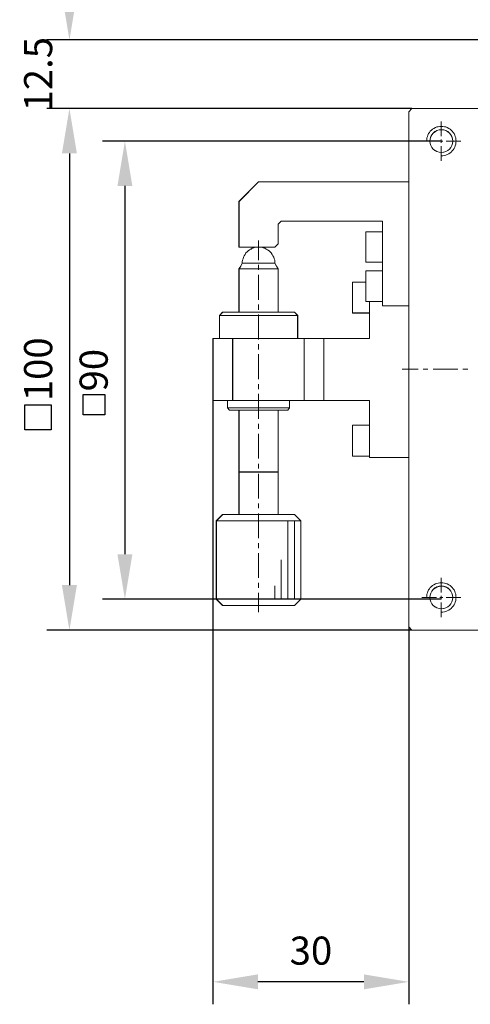
# Model space of a CAD drawing. Units: millimetres. Extents: x -67713 to 12318, y -7560 to 40105.
# Drawn here: x 12101 to 12141, y -7482 to -7394 of the extents above; entities that cross this region are included whole.
import ezdxf

# ---------------------------------------------------------------- set-up
doc = ezdxf.new("R2010")
doc.units = ezdxf.units.MM
doc.header["$LTSCALE"] = 10
doc.header["$PDMODE"] = 34
doc.layers.add('6文字层', color=3, linetype='Continuous')
doc.styles.add('TH-GBD2M', font='calibri.ttf', dxfattribs={"width": 0.8, "height": 2.5})
doc.dimstyles.new('TH-GBD2M', dxfattribs={"dimtxt": 2.5, "dimasz": 4, "dimexe": 2, "dimexo": 0, "dimgap": 1.5, "dimtad": 1, "dimdec": 4, "dimlfac": 0.1, "dimzin": 9, "dimdsep": 46, "dimtxsty": 'TH-GBD2M', "dimcen": 0, "dimclrt": 3, "dimadec": 0, "dimazin": 3, "dimtfac": 1, "dimtdec": 4, "dimtofl": 0, "dimtmove": 0, "dimatfit": 3, "dimfxl": 1, "dimtolj": 1, "dimtzin": 0, "dimarcsym": 0})

# ---------------------------------------------------------------- blocks, each defined once
blk = doc.blocks.new('*D2377')
at = {"layer": '6文字层', "color": 0, "lineweight": -2, "transparency": 16777216}
for p, q in [((12118.431, -7425.517), (12118.431, -7482.067)), ((12135.852, -7448.439), (12135.852, -7482.067)), ((12131.852, -7480.067), (12122.431, -7480.067))]:
    blk.add_line(p, q, dxfattribs=at)
at = {"layer": '6文字层', "color": 0, "transparency": 16777216}
for points in [[(12122.431, -7479.4), (12122.431, -7480.734), (12118.431, -7480.067)], [(12131.852, -7479.4), (12131.852, -7480.734), (12135.852, -7480.067)]]:
    blk.add_solid(points, dxfattribs=at)
at = {"layer": 'Defpoints', "color": 0, "transparency": 16777216}
for p in [(12118.431, -7425.517), (12135.852, -7448.439), (12118.431, -7480.067)]:
    blk.add_point(p, dxfattribs=at)
at = {"layer": '6文字层', "color": 3, "transparency": 16777216, "insert": (12127.142, -7477.286), "char_height": 2.5, "attachment_point": 5, "style": 'TH-GBD2M'}
blk.add_mtext('\\A1;30', dxfattribs=at)
blk = doc.blocks.new('*D2379')
at = {"layer": '6文字层', "color": 0, "lineweight": -2, "transparency": 16777216}
for p, q in [((12138.743, -7405.182), (12108.596, -7405.182)), ((12110.596, -7409.182), (12110.596, -7441.988)), ((12138.731, -7445.988), (12108.596, -7445.988))]:
    blk.add_line(p, q, dxfattribs=at)
at = {"layer": '6文字层', "color": 0, "transparency": 16777216}
for points in [[(12109.93, -7409.182), (12111.263, -7409.182), (12110.596, -7405.182)], [(12109.93, -7441.988), (12111.263, -7441.988), (12110.596, -7445.988)]]:
    blk.add_solid(points, dxfattribs=at)
at = {"layer": 'Defpoints', "color": 0, "transparency": 16777216}
for p in [(12138.743, -7405.182), (12110.596, -7445.988), (12138.731, -7445.988)]:
    blk.add_point(p, dxfattribs=at)
at = {"layer": '6文字层', "color": 3, "transparency": 16777216, "insert": (12107.816, -7425.585), "char_height": 2.5, "attachment_point": 5, "rotation": 90, "style": 'TH-GBD2M'}
blk.add_mtext('\\A1;90', dxfattribs=at)
blk = doc.blocks.new('*D2380')
at = {"layer": '6文字层', "color": 0, "lineweight": -2, "transparency": 16777216}
for p, q in [((12136.122, -7402.278), (12103.66, -7402.278)), ((12105.66, -7406.278), (12105.66, -7444.733)), ((12136.122, -7448.733), (12103.66, -7448.733))]:
    blk.add_line(p, q, dxfattribs=at)
at = {"layer": '6文字层', "color": 0, "transparency": 16777216}
for points in [[(12104.994, -7406.278), (12106.327, -7406.278), (12105.66, -7402.278)], [(12104.994, -7444.733), (12106.327, -7444.733), (12105.66, -7448.733)]]:
    blk.add_solid(points, dxfattribs=at)
at = {"layer": 'Defpoints', "color": 0, "transparency": 16777216}
for p in [(12136.122, -7402.278), (12105.66, -7448.733), (12136.122, -7448.733)]:
    blk.add_point(p, dxfattribs=at)
at = {"layer": '6文字层', "color": 3, "transparency": 16777216, "insert": (12102.88, -7425.505), "char_height": 2.5, "attachment_point": 5, "rotation": 90, "style": 'TH-GBD2M'}
blk.add_mtext('\\A1;100', dxfattribs=at)
blk = doc.blocks.new('*D2381')
at = {"layer": '6文字层', "color": 0, "lineweight": -2, "transparency": 16777216}
for p, q in [((12105.66, -7392.178), (12105.66, -7388.178)), ((12159.058, -7396.178), (12103.66, -7396.178)), ((12136.123, -7402.279), (12103.66, -7402.279)), ((12105.66, -7406.279), (12105.66, -7410.279))]:
    blk.add_line(p, q, dxfattribs=at)
at = {"layer": '6文字层', "color": 0, "transparency": 16777216}
for points in [[(12104.994, -7392.178), (12106.327, -7392.178), (12105.66, -7396.178)], [(12104.994, -7406.279), (12106.327, -7406.279), (12105.66, -7402.279)]]:
    blk.add_solid(points, dxfattribs=at)
at = {"layer": 'Defpoints', "color": 0, "transparency": 16777216}
for p in [(12159.058, -7396.178), (12105.66, -7402.279), (12136.123, -7402.279)]:
    blk.add_point(p, dxfattribs=at)
at = {"layer": '6文字层', "color": 3, "transparency": 16777216, "insert": (12102.879, -7399.228), "char_height": 2.5, "attachment_point": 5, "rotation": 90, "style": 'TH-GBD2M'}
blk.add_mtext('\\A1;12.5', dxfattribs=at)

msp = doc.modelspace()

# ---------------------------------------------------------------- linework, layer by layer
at = {"color": 7, "lineweight": 0}
for points in [[(12156.06111, -7396.17717), (12103.36322, -7396.17717)], [(12135.78277, -7402.279), (12106.22743, -7402.279)], [(12135.85111, -7402.57403), (12136.12303, -7402.279)], [(12135.85201, -7402.57199), (12136.12164, -7402.27786)], [(12136.12164, -7402.27786), (12148.03494, -7402.27786), (12149.18672, -7402.27786), (12168.92343, -7402.27786), (12170.08239, -7402.27786), (12181.9885, -7402.27786)], [(12136.12303, -7402.279), (12181.98728, -7402.279)], [(12135.85111, -7448.43778), (12135.85111, -7402.57403)], [(12135.85201, -7448.43876), (12135.85201, -7433.35692), (12135.85201, -7419.85882), (12135.85201, -7408.81027), (12135.85201, -7402.57199)], [(12138.72965, -7406.49133), (12138.88382, -7406.49133), (12139.01211, -7406.46574), (12139.14041, -7406.43997), (12139.26844, -7406.3888), (12139.39674, -7406.31176), (12139.52532, -7406.23482), (12139.62794, -7406.15788), (12139.70497, -7406.05507), (12139.80759, -7405.95254), (12139.88454, -7405.84992), (12139.93562, -7405.72162), (12139.98716, -7405.59323), (12140.03852, -7405.46511), (12140.03852, -7405.31104), (12140.06392, -7405.18274), (12140.03852, -7405.05444), (12140.03852, -7404.90055), (12139.98716, -7404.77225), (12139.93562, -7404.64386), (12139.88454, -7404.51565), (12139.80759, -7404.41303), (12139.70497, -7404.31032), (12139.62794, -7404.2077), (12139.52532, -7404.13075), (12139.39674, -7404.05362), (12139.26844, -7403.97677), (12139.14041, -7403.92542), (12139.01211, -7403.89983), (12138.88382, -7403.87415), (12138.72965, -7403.87415), (12138.60135, -7403.87415), (12138.47323, -7403.89983), (12138.34493, -7403.92542), (12138.21663, -7403.97677), (12138.08842, -7404.05362), (12137.96013, -7404.13075), (12137.85741, -7404.2077), (12137.75479, -7404.31032), (12137.67785, -7404.41303), (12137.60081, -7404.51565), (12137.54982, -7404.64386), (12137.49819, -7404.77225), (12137.44711, -7404.90055), (12137.44711, -7405.05444), (12137.42152, -7405.18274)], [(12138.73149, -7403.43584), (12138.73149, -7404.75117)], [(12138.73149, -7405.04636), (12138.73149, -7405.34114)], [(12137.00771, -7405.18249), (12138.3005, -7405.18249)], [(12138.59537, -7405.18249), (12138.89048, -7405.18249)], [(12138.73149, -7405.63609), (12138.73149, -7406.92889)], [(12139.18518, -7405.18249), (12140.47838, -7405.18249)], [(12120.74428, -7410.55814), (12122.49118, -7408.81166)], [(12120.74567, -7410.55831), (12122.49257, -7408.81027)], [(12135.85111, -7408.81166), (12122.49118, -7408.81166)], [(12135.85201, -7408.81027), (12122.49257, -7408.81027)], [(12120.74428, -7410.55814), (12120.74428, -7414.61797)], [(12120.74567, -7410.55831), (12120.74567, -7414.61642)], [(12124.50958, -7412.30479), (12124.23733, -7412.57679)], [(12124.23733, -7412.57679), (12124.23733, -7414.32352)], [(12124.50983, -7412.30545), (12124.2406, -7412.57491)], [(12124.2406, -7412.57491), (12124.2406, -7414.32205)], [(12124.50958, -7412.30479), (12133.51466, -7412.30479)], [(12124.50983, -7412.30545), (12133.51605, -7412.30545)], [(12133.51466, -7419.85808), (12133.51466, -7412.30479)], [(12133.51605, -7419.85882), (12133.51605, -7419.47527), (12133.51605, -7416.74784), (12133.51605, -7415.98002), (12133.51605, -7413.26075), (12133.51605, -7412.30545)], [(12132.01772, -7413.25724), (12132.01772, -7414.61797)], [(12133.51466, -7413.25724), (12132.01772, -7413.25724)], [(12132.02164, -7413.26075), (12132.02164, -7414.61642)], [(12133.51605, -7413.26075), (12132.02164, -7413.26075)], [(12120.74428, -7414.61797), (12123.94247, -7414.61797)], [(12120.74567, -7414.61642), (12122.35342, -7414.61642)], [(12122.49118, -7414.61797), (12122.35481, -7414.61797), (12122.19599, -7414.641), (12122.06019, -7414.6864), (12121.92407, -7414.73148), (12121.81064, -7414.79983), (12121.67428, -7414.86785), (12121.56086, -7414.95832), (12121.47038, -7415.04905), (12121.35696, -7415.14009), (12121.28869, -7415.27589), (12121.19789, -7415.38931), (12121.15281, -7415.52543), (12121.10717, -7415.6618), (12121.06185, -7415.79792), (12121.03939, -7415.93388), (12121.03939, -7416.06984)], [(12122.49257, -7414.61642), (12122.35342, -7414.61642), (12122.19925, -7414.641), (12122.06035, -7414.68959), (12121.92154, -7414.73017), (12121.81481, -7414.80375), (12121.67567, -7414.86899), (12121.56224, -7414.9593), (12121.47152, -7415.04929), (12121.3581, -7415.13862), (12121.29188, -7415.27752), (12121.20206, -7415.39209), (12121.15396, -7415.5229), (12121.10488, -7415.6618), (12121.06324, -7415.8007), (12121.03964, -7415.93119), (12121.03964, -7416.07009)], [(12122.49118, -7414.02874), (12122.49118, -7415.77522)], [(12123.94247, -7416.06984), (12123.94247, -7415.93388), (12123.91977, -7415.79792), (12123.87437, -7415.6618), (12123.82905, -7415.52543), (12123.76095, -7415.38931), (12123.69293, -7415.27589), (12123.6022, -7415.14009), (12123.51173, -7415.04905), (12123.42076, -7414.95832), (12123.28489, -7414.86785), (12123.17146, -7414.79983), (12123.03534, -7414.73148), (12122.89922, -7414.6864), (12122.76309, -7414.641), (12122.62722, -7414.61797), (12122.49118, -7414.61797)], [(12123.9459, -7416.07009), (12123.9459, -7415.93119), (12123.9214, -7415.8007), (12123.87298, -7415.6618), (12123.83232, -7415.5229), (12123.75891, -7415.39209), (12123.69366, -7415.27752), (12123.60384, -7415.13862), (12123.51312, -7415.04929), (12123.42395, -7414.9593), (12123.28505, -7414.86899), (12123.17024, -7414.80375), (12123.0395, -7414.73017), (12122.90085, -7414.68959), (12122.76171, -7414.641), (12122.63122, -7414.61642), (12122.49257, -7414.61642)], [(12122.63122, -7414.61642), (12123.9459, -7414.61642)], [(12124.23733, -7414.32352), (12123.94247, -7414.61797)], [(12124.2406, -7414.32205), (12123.9459, -7414.61642)], [(12132.01772, -7414.61797), (12132.01772, -7415.97904)], [(12132.02164, -7414.61642), (12132.02164, -7415.98002)], [(12120.90327, -7416.3193), (12120.74428, -7416.56926)], [(12120.90098, -7416.32265), (12120.74567, -7416.56787)], [(12121.03964, -7416.07009), (12120.90098, -7416.32265)], [(12121.03939, -7416.06984), (12120.90327, -7416.3193)], [(12121.03939, -7416.06984), (12123.94247, -7416.06984)], [(12121.03964, -7416.07009), (12123.9459, -7416.07009)], [(12122.49118, -7416.20596), (12122.49118, -7416.65965)], [(12124.07876, -7416.3193), (12123.94247, -7416.06984)], [(12124.0772, -7416.32265), (12123.9459, -7416.07009)], [(12124.2406, -7416.56787), (12124.0772, -7416.32265)], [(12124.23733, -7416.56926), (12124.07876, -7416.3193)], [(12132.01772, -7415.97904), (12133.51466, -7415.97904)], [(12132.02164, -7415.98002), (12133.51605, -7415.98002)], [(12124.23733, -7416.56926), (12120.74428, -7416.56926)], [(12120.74428, -7416.56926), (12120.74428, -7420.42519)], [(12124.2406, -7416.56787), (12120.74567, -7416.56787)], [(12120.74567, -7416.56787), (12120.74567, -7420.42242)], [(12122.49118, -7417.09064), (12122.49118, -7419.31367)], [(12124.23733, -7420.42519), (12124.23733, -7416.56926)], [(12124.2406, -7420.42242), (12124.2406, -7416.56787)], [(12132.01772, -7416.75037), (12132.01772, -7418.11119)], [(12133.51466, -7416.75037), (12132.01772, -7416.75037)], [(12132.02164, -7416.74784), (12132.02164, -7417.75206), (12132.02164, -7418.11168)], [(12133.51605, -7416.74784), (12132.02164, -7416.74784)], [(12130.83793, -7417.74871), (12130.83793, -7419.13199)], [(12132.01772, -7417.74871), (12130.83793, -7417.74871)], [(12130.83842, -7417.75206), (12130.83842, -7419.13223)], [(12132.02164, -7417.75206), (12130.83842, -7417.75206)], [(12132.01772, -7418.11119), (12132.01772, -7419.47225)], [(12132.02164, -7418.11168), (12132.02164, -7419.47527)], [(12122.49118, -7419.74466), (12122.49118, -7420.19835)], [(12130.83793, -7419.13199), (12130.83793, -7420.49297)], [(12130.83842, -7419.13223), (12130.83842, -7420.49574)], [(12132.01772, -7419.47225), (12133.51466, -7419.47225)], [(12132.02164, -7419.47527), (12132.35635, -7419.47527), (12133.51605, -7419.47527)], [(12132.35635, -7422.76533), (12132.35635, -7420.49574), (12132.35635, -7419.47527)], [(12132.35798, -7422.76116), (12132.35798, -7419.47225)], [(12133.51466, -7419.85808), (12135.85111, -7419.85808)], [(12133.51605, -7419.85882), (12135.85201, -7419.85882)], [(12119.29266, -7420.42519), (12118.99804, -7420.71981)], [(12125.96136, -7420.71981), (12118.99804, -7420.71981)], [(12118.99804, -7420.71981), (12118.99804, -7422.76116)], [(12119.29152, -7420.42242), (12118.99829, -7420.72398)], [(12125.96292, -7420.72398), (12118.99829, -7420.72398)], [(12118.99829, -7420.72398), (12118.99829, -7422.76533)], [(12119.29152, -7420.42242), (12120.74567, -7420.42242)], [(12119.29266, -7420.42519), (12125.68912, -7420.42519)], [(12119.29266, -7420.42519), (12120.74428, -7420.42519)], [(12120.74567, -7420.42242), (12124.2406, -7420.42242), (12125.69328, -7420.42242)], [(12122.49118, -7420.62909), (12122.49118, -7422.85213)], [(12125.96136, -7420.71981), (12125.68912, -7420.42519)], [(12125.96292, -7420.72398), (12125.69328, -7420.42242)], [(12125.96136, -7422.76116), (12125.96136, -7420.71981)], [(12125.96292, -7422.76533), (12125.96292, -7420.72398)], [(12130.83793, -7420.49297), (12132.35798, -7420.49297)], [(12130.83842, -7420.49574), (12132.35635, -7420.49574)], [(12118.43094, -7428.27335), (12118.43094, -7422.76116)], [(12118.43094, -7422.76116), (12132.35798, -7422.76116)], [(12118.4342, -7428.27735), (12118.4342, -7422.76533)], [(12118.4342, -7422.76533), (12118.99829, -7422.76533), (12120.1811, -7422.76533), (12125.96292, -7422.76533), (12126.55134, -7422.76533), (12128.29872, -7422.76533), (12132.35635, -7422.76533)], [(12120.17718, -7428.27335), (12120.17718, -7422.76116)], [(12120.1811, -7428.27735), (12120.1811, -7422.76533)], [(12122.49118, -7423.28303), (12122.49118, -7423.7368)], [(12126.55109, -7428.27335), (12126.55109, -7422.76116)], [(12126.55134, -7428.27735), (12126.55134, -7422.76533)], [(12128.29758, -7428.27335), (12128.29758, -7422.76116)], [(12128.29872, -7428.27735), (12128.29872, -7422.76533)], [(12122.49118, -7424.16779), (12122.49118, -7426.39033)], [(12135.26106, -7425.5059), (12136.66744, -7425.5059)], [(12137.12113, -7425.5059), (12137.55236, -7425.5059)], [(12138.0058, -7425.5059), (12140.20598, -7425.5059)], [(12140.65966, -7425.5059), (12141.09065, -7425.5059)], [(12122.49118, -7426.8214), (12122.49118, -7427.27509)], [(12122.49118, -7427.70632), (12122.49118, -7429.92911)], [(12118.43094, -7428.27335), (12132.35798, -7428.27335)], [(12118.4342, -7428.27735), (12119.72512, -7428.27735), (12120.1811, -7428.27735), (12125.23657, -7428.27735), (12126.55134, -7428.27735), (12128.29872, -7428.27735), (12132.35635, -7428.27735)], [(12119.72349, -7428.27335), (12119.72349, -7428.95388)], [(12119.72512, -7428.27735), (12119.72512, -7428.95502)], [(12125.23543, -7428.95388), (12125.23543, -7428.27335)], [(12125.23657, -7428.95502), (12125.23657, -7428.27735)], [(12132.35635, -7433.35692), (12132.35635, -7433.24211), (12132.35635, -7430.499), (12132.35635, -7428.27735)], [(12132.35798, -7433.35414), (12132.35798, -7428.27335)], [(12119.72349, -7428.95388), (12125.23543, -7428.95388)], [(12119.72349, -7428.95388), (12119.90517, -7429.13516)], [(12119.72512, -7428.95502), (12125.23657, -7428.95502)], [(12119.72512, -7428.95502), (12119.90403, -7429.1354)], [(12125.08102, -7429.1354), (12124.2406, -7429.1354), (12120.74567, -7429.1354), (12119.90403, -7429.1354)], [(12125.07669, -7429.13516), (12119.90517, -7429.13516)], [(12120.74428, -7429.13516), (12120.74428, -7434.64686)], [(12120.74567, -7429.1354), (12120.74567, -7434.6471)], [(12124.23733, -7434.64686), (12124.23733, -7429.13516)], [(12124.2406, -7434.6471), (12124.2406, -7429.1354)], [(12125.07669, -7429.13516), (12125.23543, -7428.95388)], [(12125.08102, -7429.1354), (12125.23657, -7428.95502)], [(12122.49118, -7430.35985), (12122.49118, -7430.81354)], [(12130.83793, -7430.49622), (12130.83793, -7431.87998)], [(12132.35798, -7430.49622), (12130.83793, -7430.49622)], [(12130.83842, -7430.499), (12130.83842, -7431.87827)], [(12132.35635, -7430.499), (12130.83842, -7430.499)], [(12122.49118, -7431.24453), (12122.49118, -7433.46756)], [(12130.83793, -7431.87998), (12130.83793, -7433.24072)], [(12130.83842, -7431.87827), (12130.83842, -7433.24211)], [(12122.49118, -7433.92125), (12122.49118, -7434.35224)], [(12130.83793, -7433.24072), (12132.35798, -7433.24072)], [(12130.83842, -7433.24211), (12132.35635, -7433.24211)], [(12135.85201, -7433.35692), (12132.35635, -7433.35692)], [(12135.85111, -7433.35414), (12132.35798, -7433.35414)], [(12120.74428, -7434.64686), (12124.23733, -7434.64686)], [(12120.74428, -7434.64686), (12120.74428, -7438.4351)], [(12120.74567, -7434.6471), (12124.2406, -7434.6471)], [(12120.74567, -7434.6471), (12120.74567, -7438.43583)], [(12122.49118, -7434.80593), (12122.49118, -7437.00577)], [(12124.23733, -7438.4351), (12124.23733, -7434.64686)], [(12124.2406, -7438.43583), (12124.2406, -7434.67095)], [(12122.49118, -7437.45946), (12122.49118, -7437.89069)], [(12122.49118, -7438.34438), (12122.49118, -7440.54422)], [(12119.29266, -7438.4351), (12118.72564, -7439.00221)], [(12126.25623, -7439.00221), (12118.72564, -7439.00221)], [(12118.72564, -7439.00221), (12118.72564, -7445.98823)], [(12119.29152, -7438.43583), (12118.72882, -7438.99951)], [(12126.25737, -7438.99951), (12125.69328, -7438.99951), (12125.09776, -7438.99951), (12118.72882, -7438.99951)], [(12118.72882, -7438.99951), (12118.72882, -7445.98913)], [(12119.29152, -7438.43583), (12120.74567, -7438.43583), (12124.2406, -7438.43583), (12125.69328, -7438.43583)], [(12119.29266, -7438.4351), (12125.68912, -7438.4351)], [(12125.09776, -7445.98913), (12125.09776, -7438.99951)], [(12125.09955, -7445.98823), (12125.09955, -7439.00221)], [(12126.25623, -7439.00221), (12125.68912, -7438.4351)], [(12125.68912, -7445.98823), (12125.68912, -7439.00221)], [(12126.25737, -7438.99951), (12125.69328, -7438.43583)], [(12125.69328, -7445.98913), (12125.69328, -7438.99951)], [(12126.25623, -7445.98823), (12126.25623, -7439.00221)], [(12126.25737, -7445.98913), (12126.25737, -7438.99951)], [(12122.49118, -7440.99791), (12122.49118, -7441.42898)], [(12122.49118, -7441.88259), (12122.49118, -7444.083)], [(12124.50958, -7445.98823), (12124.50958, -7442.49542)], [(12124.50983, -7445.98913), (12124.50983, -7442.49371)], [(12122.49118, -7444.53669), (12122.49118, -7444.96735)], [(12138.72965, -7447.13832), (12138.88382, -7447.13832), (12139.01211, -7447.11274), (12139.14041, -7447.08734), (12139.26844, -7447.0357), (12139.39674, -7446.95904), (12139.52532, -7446.88172), (12139.62794, -7446.80478), (12139.70497, -7446.70216), (12139.80759, -7446.59972), (12139.88454, -7446.4971), (12139.93562, -7446.3688), (12139.98716, -7446.24022), (12140.03852, -7446.11201), (12140.03852, -7445.95831), (12140.06392, -7445.83001), (12140.03852, -7445.70171), (12140.03852, -7445.54745), (12139.98716, -7445.41943), (12139.93562, -7445.29113), (12139.88454, -7445.16283), (12139.80759, -7445.06021), (12139.70497, -7444.95759), (12139.62794, -7444.85487), (12139.52532, -7444.77765), (12139.39674, -7444.70099), (12139.26844, -7444.62395), (12139.14041, -7444.57241), (12139.01211, -7444.54673), (12138.88382, -7444.52133), (12138.72965, -7444.52133), (12138.60135, -7444.52133), (12138.47323, -7444.54673), (12138.34493, -7444.57241), (12138.21663, -7444.62395), (12138.08842, -7444.70099), (12137.96013, -7444.77765), (12137.85741, -7444.85487), (12137.75479, -7444.95759), (12137.67785, -7445.06021), (12137.60081, -7445.16283), (12137.54982, -7445.29113), (12137.49819, -7445.41943), (12137.44711, -7445.54745), (12137.44711, -7445.70171), (12137.42152, -7445.83001)], [(12138.73149, -7444.083), (12138.73149, -7445.39842)], [(12122.49118, -7445.42112), (12122.49118, -7447.14531)], [(12123.94247, -7445.98823), (12123.94247, -7444.80861)], [(12123.9459, -7445.98913), (12123.9459, -7444.81277)], [(12118.72564, -7445.98823), (12126.25623, -7445.98823)], [(12118.72564, -7445.98823), (12119.29266, -7446.55526)], [(12118.72882, -7445.98913), (12123.9459, -7445.98913), (12124.50983, -7445.98913), (12125.09776, -7445.98913), (12125.69328, -7445.98913), (12126.25737, -7445.98913)], [(12118.72882, -7445.98913), (12119.29152, -7446.55248)], [(12125.68912, -7446.55526), (12126.25623, -7445.98823)], [(12125.69328, -7446.55248), (12126.25737, -7445.98913)], [(12137.00771, -7445.8294), (12138.3005, -7445.8294)], [(12138.59537, -7445.8294), (12138.89048, -7445.8294)], [(12138.73149, -7445.69353), (12138.73149, -7445.98823)], [(12138.73149, -7446.28309), (12138.73149, -7447.57605)], [(12139.18518, -7445.8294), (12140.47838, -7445.8294)], [(12125.69328, -7446.55248), (12119.29152, -7446.55248)], [(12125.68912, -7446.55526), (12119.29266, -7446.55526)], [(12135.78277, -7448.73297), (12106.22743, -7448.73297)], [(12136.12303, -7448.73297), (12135.85111, -7448.43778)], [(12135.85111, -7448.80075), (12135.85111, -7478.94614)], [(12136.12164, -7448.73273), (12135.85201, -7448.43876)], [(12181.9885, -7448.73273), (12171.69087, -7448.73273), (12158.19343, -7448.73273), (12147.16995, -7448.73273), (12136.12164, -7448.73273)], [(12181.98728, -7448.73297), (12136.12303, -7448.73297)]]:
    msp.add_lwpolyline(points, dxfattribs=at)
for points in [[(12136.12171, -7402.27803), (12148.03495, -7402.27803), (12149.18686, -7402.27803), (12168.9235, -7402.27803), (12170.0824, -7402.27803), (12181.98865, -7402.27803), (12182.28262, -7402.57218), (12182.28262, -7414.75543), (12182.28262, -7415.93148), (12182.28262, -7435.66812), (12182.28262, -7436.82756), (12182.28262, -7448.43903), (12181.98865, -7448.733), (12171.69086, -7448.733), (12158.19365, -7448.733), (12147.17002, -7448.733), (12136.12171, -7448.733), (12135.85224, -7448.43903), (12135.85224, -7433.35704), (12135.85224, -7419.85901), (12135.85224, -7408.81052), (12135.85224, -7402.57218)], [(12122.35339, -7414.6168), (12120.74574, -7414.6168), (12120.74574, -7410.55861), (12122.49257, -7408.81052), (12135.85224, -7408.81052), (12135.85224, -7419.85901), (12133.51612, -7419.85901), (12133.51612, -7419.47558), (12133.51612, -7416.74805), (12133.51612, -7415.98038), (12133.51612, -7413.26083), (12133.51612, -7412.30563), (12124.50996, -7412.30563), (12124.24067, -7412.57518), (12124.24067, -7414.32229), (12123.94589, -7414.6168), (12122.63121, -7414.6168), (12122.49257, -7414.6168)], [(12133.51612, -7413.26083), (12133.51612, -7415.98038), (12132.02161, -7415.98038), (12132.02161, -7414.6168), (12132.02161, -7413.26083)], [(12123.94589, -7416.07039), (12121.03971, -7416.07039), (12121.03971, -7415.93148), (12121.06339, -7415.80083), (12121.10504, -7415.66201), (12121.15394, -7415.5231), (12121.20221, -7415.39245), (12121.29203, -7415.27777), (12121.35808, -7415.13886), (12121.4715, -7415.04958), (12121.56232, -7414.95957), (12121.67573, -7414.86921), (12121.81491, -7414.80397), (12121.92161, -7414.73039), (12122.06052, -7414.68983), (12122.19933, -7414.6412), (12122.35339, -7414.6168), (12122.49257, -7414.6168), (12122.63121, -7414.6168), (12122.76186, -7414.6412), (12122.90095, -7414.68983), (12123.03959, -7414.73039), (12123.17024, -7414.80397), (12123.28519, -7414.86921), (12123.4241, -7414.95957), (12123.51311, -7415.04958), (12123.60384, -7415.13886), (12123.69366, -7415.27777), (12123.75899, -7415.39245), (12123.8323, -7415.5231), (12123.87313, -7415.66201), (12123.92148, -7415.80083), (12123.94589, -7415.93148)], [(12121.03971, -7416.07039), (12123.94589, -7416.07039), (12124.07736, -7416.32298), (12124.24067, -7416.56804), (12120.74574, -7416.56804), (12120.90108, -7416.32298)], [(12124.24067, -7416.56804), (12120.74574, -7416.56804), (12120.74574, -7420.42262), (12124.24067, -7420.42262)], [(12133.51612, -7416.74805), (12133.51612, -7419.47558), (12132.35649, -7419.47558), (12132.02161, -7419.47558), (12132.02161, -7418.112), (12132.02161, -7417.75216), (12132.02161, -7416.74805)], [(12132.35649, -7419.47558), (12132.35649, -7420.49612), (12130.83858, -7420.49612), (12130.83858, -7419.13244), (12130.83858, -7417.75216), (12132.02161, -7417.75216), (12132.02161, -7418.112), (12132.02161, -7419.47558)], [(12133.51612, -7419.47558), (12133.51612, -7419.85901), (12135.85224, -7419.85901), (12135.85224, -7433.35704), (12132.35649, -7433.35704), (12132.35649, -7433.24235), (12132.35649, -7430.49912), (12132.35649, -7428.2775), (12128.29886, -7428.2775), (12128.29886, -7422.76555), (12132.35649, -7422.76555), (12132.35649, -7420.49612), (12132.35649, -7419.47558)], [(12119.29161, -7420.42262), (12120.74574, -7420.42262), (12124.24067, -7420.42262), (12125.69326, -7420.42262), (12125.9631, -7420.72421), (12118.99837, -7420.72421)], [(12125.9631, -7422.76555), (12120.18122, -7422.76555), (12118.99837, -7422.76555), (12118.99837, -7420.72421), (12125.9631, -7420.72421)], [(12120.18122, -7422.76555), (12120.18122, -7428.2775), (12119.72521, -7428.2775), (12118.43412, -7428.2775), (12118.43412, -7422.76555), (12118.99837, -7422.76555)], [(12126.55148, -7422.76555), (12126.55148, -7428.2775), (12125.2368, -7428.2775), (12120.18122, -7428.2775), (12120.18122, -7422.76555), (12125.9631, -7422.76555)], [(12128.29886, -7422.76555), (12126.55148, -7422.76555), (12126.55148, -7428.2775), (12128.29886, -7428.2775)], [(12125.2368, -7428.95526), (12119.72521, -7428.95526), (12119.72521, -7428.2775), (12120.18122, -7428.2775), (12125.2368, -7428.2775)], [(12119.72521, -7428.95526), (12125.2368, -7428.95526), (12125.0812, -7429.13554), (12124.24067, -7429.13554), (12120.74574, -7429.13554), (12119.90395, -7429.13554)], [(12124.24067, -7429.13554), (12120.74574, -7429.13554), (12120.74574, -7434.64731), (12124.24067, -7434.64731)], [(12132.35649, -7430.49912), (12132.35649, -7433.24235), (12130.83858, -7433.24235), (12130.83858, -7431.8785), (12130.83858, -7430.49912)], [(12124.24067, -7434.67126), (12124.24067, -7438.43602), (12120.74574, -7438.43602), (12120.74574, -7434.67126)], [(12119.29161, -7438.43602), (12120.74574, -7438.43602), (12124.24067, -7438.43602), (12125.69326, -7438.43602), (12126.25752, -7438.99973), (12125.69326, -7438.99973), (12125.09789, -7438.99973), (12118.7289, -7438.99973)], [(12123.94589, -7445.98932), (12118.7289, -7445.98932), (12118.7289, -7438.99973), (12125.09789, -7438.99973), (12125.09789, -7445.98932), (12124.50996, -7445.98932)], [(12125.09789, -7438.99973), (12125.69326, -7438.99973), (12125.69326, -7445.98932), (12125.09789, -7445.98932)], [(12126.25752, -7438.99973), (12125.69326, -7438.99973), (12125.69326, -7445.98932), (12126.25752, -7445.98932)], [(12118.7289, -7445.98932), (12123.94589, -7445.98932), (12124.50996, -7445.98932), (12125.09789, -7445.98932), (12125.69326, -7445.98932), (12126.25752, -7445.98932), (12125.69326, -7446.55284), (12119.29161, -7446.55284)]]:
    msp.add_lwpolyline(points, close=True, dxfattribs=at)
for centre, radius in [((12138.74296, -7405.18249), 1.01506), ((12138.74668, -7405.18514), 1.01477), ((12138.74672, -7405.1853), 1.01473), ((12138.74672, -7405.1853), 1.01473), ((12138.74296, -7445.8294), 1.01506), ((12138.74668, -7445.83357), 1.01484), ((12138.74672, -7445.83376), 1.01479), ((12138.74672, -7445.83376), 1.01479)]:
    msp.add_circle(centre, radius, dxfattribs=at)
at = {"layer": '6文字层'}
for points in [[(12106.89546, -7427.73849), (12108.81765, -7427.73849), (12108.81765, -7429.56096), (12106.89546, -7429.56096)], [(12101.70779, -7428.66857), (12104.02788, -7428.66857), (12104.02788, -7430.88881), (12101.70779, -7430.88881)]]:
    msp.add_lwpolyline(points, close=True, dxfattribs=at)

# ---------------------------------------------------------------- dimensions: what is measured, and where the dimension line sits
dim = msp.add_linear_dim(base=(12105.6602, -7402.279), p1=(12159.05842, -7396.17782), p2=(12136.12303, -7402.279), angle=90, text='12.5', dimstyle='TH-GBD2M', dxfattribs=at)
dim.commit()
dim.dimension.update_dxf_attribs({"geometry": '*D2381', "text_midpoint": (12105.6602, -7399.22841), "dimtype": 160})
for base, p1, p2, text, picture, middle in [((12105.66039, -7448.733), (12136.12164, -7402.27786), (12136.12164, -7448.733), '100', '*D2380', (12102.87962, -7425.50543)), ((12110.5963, -7445.98823), (12138.74296, -7405.18249), (12138.73149, -7445.98823), '90', '*D2379', (12107.81553, -7425.58536))]:
    dim = msp.add_linear_dim(base=base, p1=p1, p2=p2, angle=90, text=text, dimstyle='TH-GBD2M', dxfattribs=at)
    dim.commit()
    dim.dimension.update_dxf_attribs({"geometry": picture, "text_midpoint": middle})
dim = msp.add_linear_dim(base=(12118.43094, -7480.06692), p1=(12135.85224, -7448.439), p2=(12118.43094, -7425.51725), text='30', dimstyle='TH-GBD2M', dxfattribs=at)
dim.commit()
dim.dimension.update_dxf_attribs({"geometry": '*D2377', "text_midpoint": (12127.14159, -7477.28615)})

doc.saveas('drawing.dxf')
